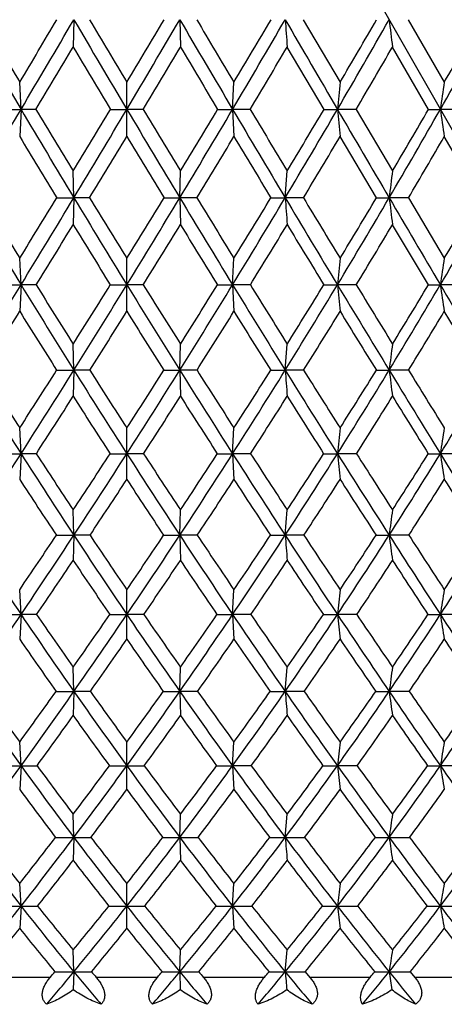
# Model space of a CAD drawing. Units: inches. Extents: x 0 to 11, y 0 to 8.5.
# Drawn here: x 2.6 to 2.8, y 5.8 to 6.2 of the extents above; entities that cross this region are included whole.
import ezdxf

# ---------------------------------------------------------------- set-up
doc = ezdxf.new("R2010")
doc.units = ezdxf.units.IN
doc.header["$LTSCALE"] = 0.605
doc.header["$MEASUREMENT"] = 0
doc.layers.get('0').update_dxf_attribs({"linetype": 'CONTINUOUS'})

msp = doc.modelspace()

# ---------------------------------------------------------------- linework, layer by layer
at = {"color": 7, "linetype": 'Continuous'}
for p, q in [((2.34728, 7.0178), (3.04447, 5.79495)), ((2.66998, 6.2156), (2.6697, 6.2039)), ((2.71521, 6.2156), (2.71549, 6.2039)), ((2.76796, 6.21561), (2.78367, 6.1889)), ((2.8128, 6.21561), (2.82818, 6.1889)), ((2.77681, 6.17729), (2.76108, 6.2039)), ((2.82147, 6.17729), (2.80605, 6.2039)), ((2.64742, 6.17728), (2.64685, 6.1889)), ((2.6926, 6.16569), (2.6926, 6.1889)), ((2.73777, 6.17728), (2.73834, 6.1889)), ((2.6399, 6.17729), (2.64742, 6.17728)), ((2.64742, 6.17728), (2.64685, 6.16569)), ((2.6538, 6.17729), (2.64742, 6.17728)), ((2.68561, 6.17729), (2.6926, 6.17728)), ((2.69958, 6.17729), (2.6926, 6.17728)), ((2.73139, 6.17729), (2.73777, 6.17728)), ((2.74529, 6.17729), (2.73777, 6.17728)), ((2.73777, 6.17728), (2.73834, 6.16569)), ((2.77681, 6.17729), (2.78254, 6.17728)), ((2.79052, 6.17729), (2.78254, 6.17728)), ((2.79052, 6.17729), (2.80605, 6.15099)), ((2.82147, 6.17729), (2.82649, 6.17728)), ((2.83486, 6.17729), (2.82649, 6.17728)), ((2.79923, 6.1395), (2.78367, 6.16569)), ((2.84335, 6.1395), (2.82818, 6.16569)), ((2.66998, 6.13949), (2.6697, 6.15099)), ((2.71521, 6.13949), (2.71549, 6.15099)), ((2.76023, 6.13949), (2.76108, 6.15099)), ((2.6627, 6.1395), (2.66998, 6.13949)), ((2.66998, 6.13949), (2.6697, 6.12803)), ((2.6767, 6.1395), (2.66998, 6.13949)), ((2.70849, 6.1395), (2.71521, 6.13949)), ((2.7225, 6.1395), (2.71521, 6.13949)), ((2.71521, 6.13949), (2.71549, 6.12803)), ((2.75414, 6.1395), (2.76023, 6.13949)), ((2.76802, 6.1395), (2.76023, 6.13949)), ((2.79923, 6.1395), (2.80464, 6.13949)), ((2.81286, 6.1395), (2.80464, 6.13949)), ((2.81286, 6.1395), (2.82818, 6.11367)), ((2.8214, 6.10233), (2.80605, 6.12803)), ((2.64742, 6.10232), (2.64685, 6.11367)), ((2.6926, 6.09101), (2.6926, 6.11367)), ((2.73777, 6.10232), (2.73834, 6.11367)), ((2.63984, 6.10233), (2.64742, 6.10232)), ((2.64742, 6.10232), (2.64685, 6.09101)), ((2.65387, 6.10233), (2.64742, 6.10232)), ((2.68555, 6.10233), (2.6926, 6.10232)), ((2.69964, 6.10233), (2.6926, 6.10232)), ((2.73132, 6.10233), (2.73777, 6.10232)), ((2.74535, 6.10233), (2.73777, 6.10232)), ((2.73777, 6.10232), (2.73834, 6.09101)), ((2.77674, 6.10233), (2.78254, 6.10232)), ((2.79058, 6.10233), (2.78254, 6.10232)), ((2.8214, 6.10233), (2.82649, 6.10232)), ((2.83493, 6.10233), (2.82649, 6.10232)), ((2.84328, 6.06586), (2.82818, 6.09101)), ((2.66998, 6.06585), (2.6697, 6.07704)), ((2.71521, 6.06585), (2.71549, 6.07704)), ((2.76023, 6.06585), (2.76108, 6.07704)), ((2.66262, 6.06586), (2.66998, 6.06585)), ((2.66998, 6.06585), (2.6697, 6.05471)), ((2.67678, 6.06586), (2.66998, 6.06585)), ((2.70841, 6.06586), (2.71521, 6.06585)), ((2.72257, 6.06586), (2.71521, 6.06585)), ((2.71521, 6.06585), (2.71549, 6.05471)), ((2.75406, 6.06586), (2.76023, 6.06585)), ((2.76809, 6.06586), (2.76023, 6.06585)), ((2.79916, 6.06586), (2.80464, 6.06585)), ((2.81293, 6.06586), (2.80464, 6.06585)), ((2.64742, 6.03017), (2.64685, 6.04117)), ((2.6926, 6.0192), (2.6926, 6.04117)), ((2.73777, 6.03017), (2.73834, 6.04117)), ((2.63975, 6.03017), (2.64742, 6.03017)), ((2.64742, 6.03017), (2.64685, 6.0192)), ((2.65396, 6.03017), (2.64742, 6.03017)), ((2.68546, 6.03017), (2.6926, 6.03017)), ((2.69973, 6.03017), (2.6926, 6.03017)), ((2.73123, 6.03017), (2.73777, 6.03017)), ((2.74544, 6.03017), (2.73777, 6.03017)), ((2.73777, 6.03017), (2.73834, 6.0192)), ((2.77666, 6.03017), (2.78254, 6.03017)), ((2.79067, 6.03017), (2.78254, 6.03017)), ((2.82132, 6.03017), (2.82649, 6.03017)), ((2.83501, 6.03017), (2.82649, 6.03017)), ((2.66998, 5.99535), (2.6697, 6.00616)), ((2.71521, 5.99535), (2.71549, 6.00616)), ((2.76023, 5.99535), (2.76108, 6.00616)), ((2.66251, 5.99535), (2.66998, 5.99535)), ((2.66998, 5.99535), (2.6697, 5.98458)), ((2.67688, 5.99535), (2.66998, 5.99535)), ((2.70831, 5.99535), (2.71521, 5.99535)), ((2.71521, 5.99535), (2.71549, 5.98458)), ((2.72268, 5.99535), (2.71521, 5.99535)), ((2.75396, 5.99535), (2.76023, 5.99535)), ((2.7682, 5.99535), (2.76023, 5.99535)), ((2.79905, 5.99535), (2.80464, 5.99535)), ((2.81303, 5.99535), (2.80464, 5.99535)), ((2.64742, 5.96147), (2.64685, 5.97207)), ((2.6926, 5.95092), (2.6926, 5.97207)), ((2.73777, 5.96147), (2.73834, 5.97207)), ((2.63963, 5.96148), (2.64742, 5.96147)), ((2.64742, 5.96147), (2.64685, 5.95092)), ((2.65408, 5.96148), (2.64742, 5.96147)), ((2.68534, 5.96148), (2.6926, 5.96147)), ((2.69985, 5.96148), (2.6926, 5.96147)), ((2.73111, 5.96148), (2.73777, 5.96147)), ((2.74556, 5.96148), (2.73777, 5.96147)), ((2.73777, 5.96147), (2.73834, 5.95092)), ((2.77654, 5.96148), (2.78254, 5.96147)), ((2.79079, 5.96148), (2.78254, 5.96147)), ((2.83513, 5.96148), (2.82649, 5.96147)), ((2.66998, 5.92862), (2.6697, 5.93899)), ((2.71521, 5.92862), (2.71549, 5.93899)), ((2.76023, 5.92862), (2.76108, 5.93899)), ((2.66237, 5.92862), (2.66998, 5.92862)), ((2.66998, 5.92862), (2.6697, 5.91829)), ((2.67703, 5.92862), (2.66998, 5.92862)), ((2.70816, 5.92862), (2.71521, 5.92862)), ((2.71521, 5.92862), (2.71549, 5.91829)), ((2.72282, 5.92862), (2.71521, 5.92862)), ((2.76834, 5.92862), (2.76023, 5.92862)), ((2.81317, 5.92862), (2.80464, 5.92862)), ((2.64742, 5.89686), (2.64685, 5.90699)), ((2.6926, 5.88677), (2.6926, 5.90699)), ((2.73777, 5.89686), (2.73834, 5.90699)), ((2.63946, 5.89686), (2.64742, 5.89686)), ((2.64742, 5.89686), (2.64685, 5.88677)), ((2.73777, 5.89686), (2.73834, 5.88677)), ((2.74573, 5.89686), (2.73777, 5.89686)), ((2.79095, 5.89686), (2.78254, 5.89686)), ((2.83529, 5.89686), (2.82649, 5.89686)), ((2.66998, 5.86626), (2.6697, 5.87615)), ((2.71521, 5.86626), (2.71549, 5.87615)), ((2.76023, 5.86626), (2.76108, 5.87615)), ((2.66998, 5.86626), (2.6697, 5.85643)), ((2.71521, 5.86626), (2.71549, 5.85643)), ((2.64742, 5.83691), (2.64685, 5.84654)), ((2.6926, 5.82733), (2.6926, 5.84654)), ((2.73777, 5.83691), (2.73834, 5.84654)), ((2.64742, 5.83691), (2.64685, 5.82733)), ((2.73777, 5.83691), (2.73834, 5.82733)), ((2.66998, 5.80885), (2.6697, 5.81821)), ((2.71521, 5.80885), (2.71549, 5.81821)), ((2.76023, 5.80885), (2.76108, 5.81821)), ((2.65986, 5.80645), (2.63387, 5.80645)), ((2.66998, 5.80885), (2.66975, 5.80115)), ((2.70565, 5.80645), (2.67954, 5.80645)), ((2.71521, 5.80885), (2.71544, 5.80115)), ((2.75132, 5.80645), (2.72533, 5.80645)), ((2.7688, 5.80887), (2.77082, 5.80645)), ((2.79646, 5.80645), (2.77082, 5.80645)), ((2.81363, 5.80887), (2.8156, 5.80645)), ((2.84065, 5.80645), (2.8156, 5.80645))]:
    msp.add_line(p, q, dxfattribs=at)
for centre, radius, start, end in [((7.39824, 8.9874), 5.51969, 210.14332, 210.60439), ((7.47884, 9.07456), 5.62807, 210.52944, 210.84559), ((-7.05815, 11.98479), 11.30395, 329.154069, 329.311607), ((-6.72052, 11.71847), 10.88407, 329.395431, 329.629526), ((8.98721, 9.9175), 7.32198, 210.370315, 210.7185), ((9.13614, 10.05449), 7.51412, 210.723099, 210.960277), ((-3.74044, 10.04822), 7.50189, 329.039529, 329.277094), ((-3.60202, 9.9175), 7.32198, 329.2815, 329.629685), ((12.10571, 11.71847), 10.88407, 210.370474, 210.604569), ((12.45555, 11.99206), 11.31817, 210.688491, 210.845832), ((-2.01305, 8.9874), 5.51969, 329.39561, 329.85668), ((-2.08581, 9.0699), 5.61895, 329.15415, 329.47082), ((8.21424, 6.60837), 5.46814, 184.11903, 184.24195), ((21.34216, 17.00616), 21.48777, 210.143803, 210.262033), ((-1.03671, 8.40564), 4.42179, 329.73835, 330.31157), ((-1.0802, 8.46503), 4.48445, 329.49854, 329.89376), ((6.12767, 6.61204), 3.3466, 186.80322, 187.005), ((-0.36805, 7.99857), 3.67725, 330.3114, 330.99639), ((-0.39583, 8.0447), 3.71998, 330.07443, 330.54793), ((-6.24114, 11.50578), 10.36884, 329.076367, 329.247675), ((8.72879, 9.80894), 7.05046, 210.751729, 211.00377), ((-3.37026, 9.82488), 7.08151, 328.996783, 329.247718), ((11.5785, 11.47723), 10.31314, 210.751862, 210.924095), ((-1.87184, 8.93549), 5.37824, 329.14654, 329.4763), ((-0.93862, 8.3716), 4.32684, 329.52643, 329.93456), ((7.53589, 5.71773), 4.77552, 174.33784, 174.47787), ((6.05661, 5.71239), 3.26341, 171.60396, 171.81006), ((-6.431, 11.54733), 10.54775, 329.15615, 329.394938), ((7.28398, 8.9199), 5.38699, 210.6051, 211.07321), ((7.39883, 9.02665), 5.53481, 210.98466, 211.30275), ((-3.62507, 9.97875), 7.36722, 328.696762, 328.935834), ((-3.42947, 9.81507), 7.12132, 328.926553, 329.280868), ((8.81467, 9.81507), 7.12132, 210.719132, 211.073447), ((9.0288, 9.98997), 7.38889, 211.064516, 211.302888), ((-1.89879, 8.9199), 5.38699, 328.92679, 329.3949), ((-2.00051, 9.01872), 5.51948, 328.69681, 329.01578), ((11.81619, 11.54733), 10.54775, 210.605062, 210.84385), ((12.32472, 11.91381), 11.16572, 210.91474, 211.072166), ((-0.9569, 8.35914), 4.32942, 329.15689, 329.73762), ((-1.01696, 8.42755), 4.41094, 328.92775, 329.32576), ((6.79556, 6.56523), 4.03174, 185.5217, 185.6872), ((20.70277, 16.63322), 20.74757, 210.262317, 210.383213), ((-0.31045, 7.96579), 3.61097, 329.61807, 330.31068), ((-0.34837, 8.01718), 3.66511, 329.39086, 329.86738), ((5.5537, 6.56976), 2.75531, 188.18931, 188.43288), ((7.09369, 8.83762), 5.18783, 210.99999, 211.33811), ((-3.14731, 9.69072), 6.82131, 328.627048, 328.88441), ((8.50754, 9.67557), 6.79211, 211.115037, 211.373505), ((-1.7254, 8.84785), 5.20759, 328.66253, 328.99937), ((11.19959, 11.24978), 9.87121, 211.000298, 211.177852), ((-0.83599, 8.31107), 4.20768, 328.92922, 329.34478), ((-0.21894, 7.93046), 3.52127, 329.4286, 329.92242), ((6.64632, 5.67162), 3.87007, 172.88476, 173.05619), ((6.23279, 8.29397), 4.20216, 210.84423, 211.43639), ((6.30753, 8.37031), 4.30035, 211.24851, 211.65186), ((-3.40358, 9.84361), 7.10775, 328.34719, 328.59144), ((-3.20884, 9.68223), 6.86378, 328.562698, 328.925675), ((7.13315, 8.82911), 5.21094, 211.07423, 211.55263), ((7.2552, 8.93911), 5.3666, 211.44452, 211.76827), ((-1.84899, 8.92617), 5.34192, 328.23098, 328.55623), ((-1.74795, 8.82911), 5.21094, 328.44737, 328.92577), ((8.59403, 9.68223), 6.86378, 211.074325, 211.437302), ((8.81999, 9.86277), 7.14438, 211.409186, 211.652184), ((-0.8476, 8.29397), 4.20216, 328.56361, 329.15577), ((-0.90719, 8.36104), 4.28259, 328.3473, 328.75233), ((7.92998, 6.51956), 5.1837, 184.20463, 184.33167), ((11.45601, 11.33238), 10.12831, 210.844513, 211.089749), ((11.99002, 11.71186), 10.77481, 211.142316, 211.302912), ((-0.22823, 7.91767), 3.51571, 328.91211, 329.61691), ((-0.26589, 7.96807), 3.56912, 328.69685, 329.18085), ((5.95571, 6.52326), 3.17435, 186.94374, 187.15219), ((19.92581, 16.17783), 19.84698, 210.383585, 210.50806), ((0.22937, 7.63246), 3.01436, 329.49483, 330.31149), ((0.2049, 7.6724), 3.05143, 329.28163, 329.84408), ((-2.93364, 9.56024), 6.57096, 328.248047, 328.511288), ((6.94563, 8.74709), 5.01429, 211.48796, 211.83307), ((-1.57783, 8.75782), 5.03472, 328.16763, 328.51134), ((8.2942, 9.54508), 6.54204, 211.48813, 211.752535), ((-0.72837, 8.24606), 4.08195, 328.32001, 328.74307), ((10.86079, 11.04435), 9.47499, 211.256673, 211.438701), ((-0.13762, 7.88227), 3.42674, 328.70609, 329.20779), ((7.54849, 5.63034), 4.78927, 174.20783, 174.34427), ((6.06693, 5.62459), 3.27547, 171.41274, 171.61344), ((-2.94337, 9.52011), 6.55273, 328.187011, 328.56152), ((6.09562, 8.21025), 4.04147, 211.43797, 212.04595), ((6.15538, 8.27625), 4.12148, 211.83421, 212.24896), ((-1.62994, 8.78993), 5.08396, 327.74975, 328.08613), ((-1.56278, 8.71554), 4.99371, 327.9536, 328.44596), ((6.94797, 8.71554), 4.99371, 211.55404, 212.0464), ((7.04368, 8.80783), 5.11765, 211.91498, 212.24914), ((-0.71043, 8.21025), 4.04147, 327.95405, 328.56203), ((-0.74968, 8.26341), 4.09727, 327.74981, 328.16701), ((8.32856, 9.52011), 6.55273, 211.43848, 211.812989), ((8.50283, 9.66691), 6.77162, 211.762589, 212.014602), ((-0.12262, 7.85411), 3.39245, 328.18838, 328.91042), ((-0.14725, 7.89545), 3.43001, 327.98463, 328.48151), ((6.57559, 6.47799), 3.81161, 185.65619, 185.82709), ((11.03046, 11.07595), 9.63147, 211.090621, 211.34431), ((11.43629, 11.37474), 10.12653, 211.376137, 211.543882), ((0.31309, 7.58323), 2.91723, 328.65805, 329.49306), ((0.29725, 7.6171), 2.94379, 328.45569, 329.03148), ((5.40568, 6.4826), 2.60708, 188.38724, 188.63862), ((19.02262, 15.64583), 18.79876, 210.508541, 210.637646), ((-2.71715, 9.42606), 6.31625, 327.859758, 328.128846), ((5.98359, 8.16553), 3.92905, 211.87012, 212.30308), ((-1.42309, 8.66156), 4.85248, 327.66134, 328.0122), ((6.78972, 8.64989), 4.83056, 211.987, 212.33946), ((-0.61244, 8.17434), 3.94563, 327.69783, 328.12897), ((8.07669, 9.41003), 6.28601, 211.870507, 212.140889), ((-0.04792, 7.82758), 3.32169, 327.96948, 328.47987), ((10.53262, 10.84328), 9.09012, 211.519929, 211.706111), ((0.37351, 7.56202), 2.86169, 328.47801, 329.06699), ((6.65686, 5.58354), 3.8823, 172.69707, 172.86344), ((5.38921, 7.7807), 3.25297, 211.81414, 212.5568), ((5.41869, 7.82406), 3.29572, 212.24101, 212.74978), ((-1.40936, 8.65031), 4.82291, 327.24906, 327.59704), ((-1.35891, 8.58812), 4.75329, 327.44269, 327.9516), ((5.94309, 8.11495), 3.86161, 212.04824, 212.67506), ((5.98639, 8.16945), 3.92156, 212.44004, 212.86837), ((-0.58712, 8.16042), 3.90484, 327.13071, 327.56088), ((-0.5579, 8.11495), 3.86161, 327.32494, 327.95176), ((6.7441, 8.58812), 4.75329, 212.0484, 212.55731), ((6.81261, 8.66184), 4.84433, 212.40373, 212.75018), ((-0.00402, 7.7807), 3.25297, 327.4432, 328.18586), ((-0.02227, 7.81691), 3.28241, 327.24919, 327.76002), ((7.63038, 6.43394), 4.88404, 184.32224, 184.45337), ((8.03914, 9.34078), 6.21225, 211.81463, 212.202763), ((8.16279, 9.45413), 6.37049, 212.131852, 212.394383), ((0.408, 7.52559), 2.80619, 327.7983, 328.65534), ((0.3963, 7.55593), 2.82738, 327.60531, 328.19578), ((5.77472, 6.43773), 2.99327, 187.13671, 187.35177), ((10.57077, 10.79619), 9.09334, 211.345504, 211.609145), ((10.85726, 11.01915), 9.44704, 211.622659, 211.798631), ((0.7303, 7.32013), 2.4613, 328.39257, 329.36295), ((-1.23476, 8.54201), 4.62941, 327.14039, 327.50116), ((5.83742, 8.07257), 3.75583, 212.49745, 212.94234), ((-0.47111, 8.0847), 3.77827, 327.05898, 327.50123), ((6.59463, 8.52577), 4.59933, 212.49766, 212.86079), ((0.06201, 7.75855), 3.19188, 327.21467, 327.73702), ((7.80092, 9.23611), 5.95997, 212.26219, 212.541555), ((0.46138, 7.50789), 2.75849, 327.60855, 328.21009), ((10.09946, 10.57496), 8.58058, 211.789512, 211.98246), ((7.54389, 5.54363), 4.78615, 174.0331, 174.16554), ((6.06622, 5.53734), 3.27701, 171.1559, 171.35058), ((-1.15133, 8.45577), 4.50711, 326.91403, 327.44076), ((5.26765, 7.70325), 3.10883, 212.55917, 213.32384), ((5.30815, 7.75272), 3.16417, 212.98322, 213.5031), ((-0.44325, 8.06693), 3.73326, 326.49539, 326.93623), ((-0.40204, 8.01515), 3.67654, 326.67572, 327.32275), ((5.78723, 8.01515), 3.67654, 212.67725, 213.32428), ((5.84687, 8.07904), 3.75531, 213.06506, 213.50331), ((0.11754, 7.70325), 3.10883, 326.67616, 327.44083), ((0.09155, 7.74321), 3.14682, 326.49546, 327.01821), ((6.53652, 8.45577), 4.50711, 212.55924, 213.08597), ((6.63127, 8.54492), 4.62857, 212.90932, 213.26409), ((0.50547, 7.46435), 2.69108, 326.91536, 327.79579), ((0.48851, 7.49697), 2.71792, 326.73501, 327.33833), ((6.34124, 6.39379), 3.57724, 185.83409, 186.01064), ((7.74561, 9.15611), 5.86546, 212.204369, 212.607237), ((7.91725, 9.29804), 6.07953, 212.514909, 212.783676), ((0.81031, 7.27101), 2.36742, 327.39508, 328.38996), ((0.79934, 7.29861), 2.38691, 327.21581, 327.8988), ((5.2482, 6.39853), 2.44957, 188.64888, 188.90838), ((10.10649, 10.51066), 8.54829, 211.610326, 211.884773), ((5.17956, 7.6656), 3.0208, 213.02604, 213.56727), ((-0.30645, 7.97774), 3.58192, 326.39652, 326.85337), ((5.6727, 7.96526), 3.55924, 213.14518, 213.60494), ((0.19072, 7.6754), 3.03865, 326.43432, 326.97237), ((6.37613, 8.384), 4.33887, 213.0265, 213.40295), ((0.56483, 7.44203), 2.63585, 326.71204, 327.33007), ((7.49322, 9.0391), 5.5946, 212.66917, 212.95981), ((0.86059, 7.25209), 2.32194, 327.23176, 327.92895), ((9.61524, 10.27189), 8.00933, 212.070734, 212.272301), ((6.64219, 5.49786), 3.86967, 172.45218, 172.61363), ((4.76767, 7.39151), 2.55743, 213.08785, 213.99847), ((-0.26209, 7.94632), 3.51562, 325.83588, 326.2932), ((-0.2267, 7.90007), 3.4668, 326.00029, 326.67297), ((5.12939, 7.61253), 2.94346, 213.32685, 214.11969), ((5.16916, 7.6604), 2.9973, 213.74615, 214.28305), ((0.23361, 7.64853), 2.9761, 325.71504, 326.25576), ((0.2558, 7.61253), 2.94346, 325.88031, 326.67315), ((5.61189, 7.90007), 3.4668, 213.32703, 213.99971), ((5.66974, 7.96143), 3.54269, 213.70855, 214.16237), ((0.61752, 7.39151), 2.55743, 326.00153, 326.91215), ((0.60309, 7.42122), 2.58057, 325.83603, 326.45845), ((7.31237, 6.35158), 4.56605, 184.47461, 184.61014), ((6.30553, 8.30548), 4.23154, 213.08839, 213.63759), ((6.39651, 8.39056), 4.3476, 213.43051, 213.79893), ((0.90319, 7.21177), 2.25725, 326.36497, 327.3917), ((0.89388, 7.23719), 2.27417, 326.19985, 326.90282), ((5.5828, 6.35551), 2.80141, 187.38656, 187.60867), ((7.42238, 8.94956), 5.48187, 212.60923, 213.03056), ((7.58586, 9.08421), 5.68515, 212.90994, 213.18986), ((1.1372, 7.05962), 2.01485, 326.97347, 328.11515), ((1.13164, 7.08186), 2.02729, 326.80937, 327.59214), ((-0.13953, 7.86652), 3.38133, 325.70881, 326.18135), ((5.04703, 7.57707), 2.86142, 213.81677, 214.37544), ((0.32282, 7.58746), 2.87995, 325.62635, 326.18143), ((5.50543, 7.85348), 3.35806, 213.81701, 214.29282), ((0.67213, 7.37132), 2.50735, 325.78603, 326.4221), ((6.15742, 8.23911), 4.07652, 213.57671, 213.96736), ((0.94965, 7.19452), 2.2159, 326.18917, 326.9052), ((7.19115, 8.84254), 5.23421, 213.09404, 213.39644), ((7.53067, 5.45738), 4.77482, 173.81189, 173.93983), ((6.06038, 5.45037), 3.27403, 170.83103, 171.01889), ((-0.03558, 7.77139), 3.2364, 325.29231, 325.9969), ((4.64351, 7.30798), 2.40779, 214.00247, 214.9509), ((4.6635, 7.34026), 2.43697, 214.45643, 215.10011), ((0.40084, 7.53373), 2.77325, 324.89718, 325.46309), ((0.40778, 7.50977), 2.76, 325.04857, 325.87658), ((4.97741, 7.50977), 2.76, 214.12342, 214.95143), ((5.00448, 7.54773), 2.79777, 214.53938, 215.10034), ((0.74168, 7.30798), 2.40779, 325.0491, 325.99753), ((0.73793, 7.32898), 2.41719, 324.89726, 325.54621), ((5.42077, 7.77139), 3.2364, 214.0031, 214.70769), ((5.45919, 7.81812), 3.288, 214.37964, 214.85579), ((1.00683, 7.143), 2.13287, 325.29392, 326.36074), ((1.00515, 7.16202), 2.13988, 325.14217, 325.8727), ((6.10443, 6.31418), 3.34056, 186.06074, 186.24278), ((6.05589, 8.13963), 3.93182, 213.64056, 214.2176), ((6.11511, 8.20172), 4.00871, 213.97586, 214.36432), ((1.22542, 7.00245), 1.90972, 325.78521, 326.96903), ((1.22533, 7.01995), 1.91498, 325.63407, 326.44525), ((2.82639, 8.53952), 2.57805, 269.88454, 270.00203), ((5.08933, 6.31914), 2.29093, 188.98195, 189.24925), ((7.07595, 8.72459), 5.0688, 213.03299, 213.47711), ((4.58816, 7.28589), 2.35602, 214.51483, 215.17553), ((0.45966, 7.49354), 2.71398, 324.78727, 325.36139), ((4.90966, 7.48246), 2.69462, 214.63655, 215.2148), ((0.78402, 7.29494), 2.37187, 324.82668, 325.48296), ((5.33333, 7.73542), 3.14935, 214.51532, 215.00909), ((1.04302, 7.13171), 2.10336, 325.1114, 325.84857), ((5.93432, 8.08809), 3.80711, 214.15012, 214.55658), ((1.25751, 6.99205), 1.8844, 325.64396, 326.46121), ((6.88622, 8.64075), 4.86856, 213.53798, 213.85336), ((6.64329, 5.40967), 3.87357, 172.14602, 172.30089), ((4.27364, 7.07071), 2.00562, 214.71165, 215.82289), ((4.2864, 7.09644), 2.02556, 215.20737, 215.95963), ((0.55399, 7.42544), 2.58568, 324.03771, 324.62763), ((0.56075, 7.40312), 2.57353, 324.17639, 325.04372), ((4.51825, 7.22068), 2.2551, 214.95614, 215.9467), ((4.53496, 7.24966), 2.27971, 215.41375, 216.08353), ((0.86695, 7.22068), 2.2551, 324.0533, 325.04386), ((0.86315, 7.24036), 2.26379, 323.91411, 324.5886), ((4.82444, 7.40312), 2.57353, 214.95628, 215.82361), ((4.84685, 7.43667), 2.60494, 215.37455, 215.96011), ((1.11155, 7.07071), 2.00562, 324.17711, 325.28835), ((1.10965, 7.08867), 2.01221, 324.03787, 324.79512), ((2.76023, 9.09206), 3.16345, 269.88382, 269.99997), ((5.22898, 7.63883), 3.00326, 214.71208, 215.45249), ((6.99922, 6.27454), 4.25308, 184.66533, 184.8049), ((5.26053, 7.67948), 3.04574, 215.08941, 215.58818), ((1.3146, 6.94203), 1.80201, 324.54905, 325.77934), ((1.31413, 6.95869), 1.80711, 324.4102, 325.24909), ((2.80464, 8.45337), 2.52476, 269.86995, 269.99987), ((5.39412, 6.27868), 2.61304, 187.69905, 187.92756), ((5.80623, 7.97013), 3.63006, 214.22142, 214.82986), ((5.85463, 8.02332), 3.69299, 214.55577, 214.96421), ((1.48771, 6.82828), 1.63091, 325.17266, 326.52094), ((1.48851, 6.84383), 1.63474, 325.03464, 325.95453), ((0.60774, 7.38864), 2.53251, 323.91031, 324.50793), ((4.46575, 7.19889), 2.20584, 215.48931, 216.17578), ((0.90533, 7.20909), 2.22326, 323.82691, 324.50801), ((4.76024, 7.37623), 2.51129, 215.48955, 216.09221), ((1.14442, 7.06066), 1.97955, 323.99113, 324.75411), ((5.14624, 7.60357), 2.92047, 215.24383, 215.76018), ((1.3438, 6.93275), 1.77969, 324.40458, 325.24848), ((5.69142, 7.91993), 3.51168, 214.74991, 215.17648), ((7.52197, 5.37021), 4.76861, 173.53673, 173.6593), ((6.05853, 5.36221), 3.27596, 170.42736, 170.60712), ((0.71311, 7.29339), 2.38576, 323.26008, 324.17151), ((4.16893, 6.99535), 1.87661, 215.82835, 216.98893), ((2.64731, 8.89731), 3.00045, 270.00208, 270.13246), ((4.18508, 7.02257), 1.90017, 216.32902, 217.10811), ((0.98537, 7.15052), 2.1121, 322.88869, 323.58999), ((0.992, 7.13023), 2.10077, 323.01053, 324.0481), ((2.69271, 9.44288), 3.54602, 269.87816, 269.99816), ((4.39319, 7.13023), 2.10077, 215.9519, 216.98947), ((2.69248, 9.44288), 3.54602, 270.00184, 270.12184), ((4.41424, 7.16129), 2.13009, 216.41297, 217.10834), ((1.21626, 6.99535), 1.87661, 323.01107, 324.17165), ((1.2122, 7.01355), 1.88509, 322.88877, 323.67409), ((2.73788, 8.89731), 3.00045, 269.86754, 269.99792), ((4.67208, 7.29339), 2.38576, 215.82849, 216.73992), ((4.70026, 7.32991), 2.4236, 216.24862, 216.85814), ((1.4038, 6.87873), 1.69263, 323.26174, 324.54336), ((1.40161, 6.89542), 1.69914, 323.13933, 324.00731), ((2.78264, 8.34792), 2.45106, 269.85344, 269.99759), ((5.0385, 7.50346), 2.76958, 215.45694, 216.23772), ((5.87173, 6.24012), 3.10821, 186.34049, 186.52759), ((5.07821, 7.54857), 2.82129, 215.83434, 216.35487), ((1.56498, 6.77471), 1.53689, 323.76522, 325.16674), ((1.56436, 6.79017), 1.54183, 323.64304, 324.59296), ((2.82658, 7.81457), 1.91772, 269.83431, 269.99711), ((4.93355, 6.2454), 2.13569, 189.39257, 189.66695), ((5.55909, 7.79845), 3.32914, 214.83378, 215.47775), ((4.13613, 6.98425), 1.84998, 216.38733, 217.17994), ((1.03008, 7.11749), 2.06848, 322.77868, 323.48834), ((4.34117, 7.10704), 2.05106, 216.50865, 217.22433), ((1.24906, 6.98425), 1.84998, 322.82006, 323.61267), ((4.6089, 7.26509), 2.32352, 216.38465, 217.01504), ((1.43307, 6.86852), 1.66972, 323.1124, 323.9868), ((4.95776, 7.46697), 2.68769, 216.01094, 216.55298), ((1.59184, 6.76492), 1.51647, 323.65885, 324.61442), ((6.64198, 5.32144), 3.87583, 171.77152, 171.91921), ((3.88747, 6.80886), 1.57557, 216.74511, 218.0893), ((3.88749, 6.82258), 1.57856, 217.28723, 218.19319), ((1.12003, 7.04773), 1.94269, 321.80666, 322.54365), ((1.12249, 7.0322), 1.93756, 321.90938, 323.00427), ((2.66997, 9.12323), 3.25696, 269.86282, 270.00019), ((2.66999, 8.67122), 2.80496, 269.99989, 270.14782), ((4.05912, 6.91288), 1.73929, 216.99551, 218.21625), ((4.07319, 6.93748), 1.7596, 217.50123, 218.31584), ((1.32502, 6.92734), 1.7431, 321.68031, 322.50262), ((1.32607, 6.91288), 1.73929, 321.78375, 323.00449), ((2.7152, 8.67122), 2.80496, 269.85218, 270.00011), ((2.71522, 9.12323), 3.25696, 269.99981, 270.13718), ((4.2627, 7.0322), 1.93756, 216.99573, 218.09062), ((4.28069, 7.05979), 1.96236, 217.46004, 218.18965), ((1.49772, 6.80886), 1.57557, 321.9107, 323.25489), ((1.4977, 6.82258), 1.57856, 321.80681, 322.71277), ((2.76023, 8.20634), 2.34007, 269.83816, 270.00001), ((2.76024, 9.54602), 3.67975, 269.99976, 270.12906), ((4.51398, 7.17565), 2.18864, 216.74579, 217.71101), ((6.70051, 6.20399), 3.95472, 184.89887, 185.0419), ((4.53768, 7.20754), 2.22011, 217.1672, 217.80918), ((1.64657, 6.71514), 1.43587, 322.29175, 323.75811), ((1.64747, 6.72826), 1.4382, 322.18765, 323.17642), ((2.80464, 7.74537), 1.87911, 269.8194, 269.99986), ((2.80466, 9.92431), 4.05805, 269.99971, 270.1229), ((5.21454, 6.20844), 2.43407, 188.08129, 188.31521), ((4.84204, 7.35977), 2.52618, 216.24308, 217.07309), ((4.87497, 7.39845), 2.56862, 216.61952, 217.17005), ((1.7781, 6.62889), 1.31391, 322.93135, 324.51933), ((1.77993, 6.64142), 1.31555, 322.82726, 323.89858), ((1.15415, 7.02282), 1.91242, 321.67616, 322.41747), ((4.03169, 6.90464), 1.71865, 217.58246, 218.40782), ((1.3535, 6.90464), 1.71865, 321.59218, 322.41754), ((4.21728, 7.01209), 1.89497, 217.57912, 218.32725), ((1.52239, 6.80111), 1.55782, 321.76127, 322.66925), ((4.45906, 7.15124), 2.13533, 217.32777, 217.98904), ((1.6694, 6.70752), 1.41998, 322.18545, 323.17537), ((4.77214, 7.32843), 2.45607, 216.82209, 217.39279), ((7.55425, 5.27812), 4.80432, 173.20522, 173.32084), ((6.08572, 5.26873), 3.30839, 169.94173, 170.11103), ((1.25566, 6.92811), 1.76853, 320.7376, 321.90187), ((2.64729, 8.78718), 2.95027, 269.84352, 270.00256), ((2.64753, 8.03396), 2.19705, 269.99726, 270.18132), ((3.79089, 6.73342), 1.45301, 218.0975, 219.51712), ((3.78511, 6.74111), 1.44772, 218.65039, 219.60477), ((1.44512, 6.83144), 1.58941, 320.39516, 321.26499), ((1.43861, 6.82455), 1.59622, 320.48247, 321.77587), ((2.69248, 8.42006), 2.58315, 269.83277, 270.00264), ((2.69271, 8.42006), 2.58315, 269.99736, 270.16723), ((3.94658, 6.82455), 1.59622, 218.22413, 219.51753), ((3.95358, 6.84245), 1.60683, 218.73973, 219.60012), ((1.5943, 6.73342), 1.45301, 320.48288, 321.9025), ((1.60009, 6.74111), 1.44772, 320.39523, 321.34961), ((2.73766, 8.03396), 2.19705, 269.81868, 270.00274), ((2.7379, 8.78718), 2.95027, 269.99744, 270.15648), ((4.12953, 6.92811), 1.76853, 218.09813, 219.2624), ((4.13807, 6.94705), 1.78055, 218.57046, 219.34458), ((1.73065, 6.65039), 1.32975, 320.73891, 322.28326), ((1.736, 6.6587), 1.3256, 320.65108, 321.68902), ((2.78244, 7.64285), 1.80594, 269.80001, 270.00287), ((2.78268, 9.12206), 3.28515, 269.9975, 270.14829), ((4.35343, 7.05182), 1.98588, 217.71806, 218.74849), ((5.66038, 6.17395), 2.89751, 186.67979, 186.87043), ((4.36417, 7.07231), 2.00012, 218.14539, 218.83001), ((1.85235, 6.57303), 1.22099, 321.25392, 322.92255), ((1.85756, 6.58174), 1.21763, 321.16605, 322.28731), ((2.82641, 7.26085), 1.42394, 269.77478, 270.00301), ((2.82664, 9.41259), 3.57569, 269.99754, 270.14214), ((4.7926, 6.17969), 1.99577, 189.88991, 190.16901), ((4.64357, 7.21013), 2.27761, 217.07954, 217.96938), ((1.27749, 6.92486), 1.75491, 320.51138, 321.28827), ((3.77364, 6.73044), 1.44404, 218.71159, 219.65687), ((1.45759, 6.82167), 1.58554, 320.29943, 321.16139), ((3.9276, 6.82167), 1.58554, 218.83861, 219.70057), ((1.61155, 6.73044), 1.44404, 320.34313, 321.28841), ((4.09416, 6.91386), 1.73747, 218.70783, 219.49253), ((1.74686, 6.64702), 1.32169, 320.64309, 321.6709), ((4.31061, 7.03434), 1.94638, 218.3257, 219.02198), ((1.86798, 6.5691), 1.21335, 321.20322, 322.31348), ((4.58889, 7.18736), 2.22481, 217.68358, 218.28696), ((6.69744, 5.22428), 3.93645, 171.32213, 171.45989), ((1.52383, 6.75471), 1.48604, 319.77048, 320.46902), ((1.51477, 6.77361), 1.49888, 319.81504, 319.93607), ((2.66999, 8.1599), 2.35105, 269.803, 269.99993), ((2.66997, 7.84484), 2.03599, 270.00022, 270.2117), ((3.7178, 6.67356), 1.35855, 219.53103, 220.29548), ((3.7254, 6.69152), 1.3701, 220.10756, 220.24006), ((1.66739, 6.67356), 1.35855, 319.70452, 320.46897), ((1.65979, 6.69152), 1.3701, 319.75994, 319.89244), ((2.71522, 7.84484), 2.03599, 269.7883, 269.99978), ((2.71521, 8.1599), 2.35105, 270.00007, 270.197), ((3.86136, 6.75471), 1.48604, 219.53098, 220.22952), ((3.87042, 6.77361), 1.49888, 220.06393, 220.18496), ((1.79416, 6.59888), 1.24797, 319.89509, 320.72459), ((1.78786, 6.616), 1.25843, 319.96135, 320.10517), ((2.76024, 7.51849), 1.70963, 269.76898, 269.99958), ((2.76023, 8.45227), 2.64342, 269.99996, 270.18579), ((4.02869, 6.84616), 1.63859, 219.27529, 219.90613), ((6.43827, 6.14225), 3.69312, 185.17948, 185.29957), ((1.9083, 6.52852), 1.14949, 320.34482, 321.23917), ((1.9032, 6.54483), 1.15893, 320.422, 320.57711), ((2.80465, 7.19262), 1.38377, 269.74322, 269.9993), ((2.80464, 8.71139), 2.90253, 269.99987, 270.1773), ((5.05735, 6.14713), 2.27797, 188.53999, 188.73609), ((4.23193, 6.95481), 1.83041, 218.76065, 219.32097)]:
    msp.add_arc(centre, radius, start, end, dxfattribs=at)
for points, knots in [([(2.65837, 5.79495), (2.65819, 5.7951), (2.65787, 5.79542), (2.65743, 5.79596), (2.65707, 5.79655), (2.65678, 5.7972), (2.65658, 5.79791), (2.65648, 5.79866), (2.65647, 5.79944), (2.65657, 5.80024), (2.65675, 5.80106), (2.65711, 5.80215), (2.65775, 5.8035), (2.65872, 5.80502), (2.65947, 5.80598), (2.65986, 5.80645)], [0, 0, 0, 0, 0.05287, 0.105962, 0.159625, 0.214322, 0.27052, 0.328619, 0.388865, 0.451302, 0.515789, 0.582054, 0.718534, 0.858447, 1, 1, 1, 1]), ([(2.67954, 5.80645), (2.67994, 5.80598), (2.68069, 5.80502), (2.68169, 5.80349), (2.68236, 5.80215), (2.68276, 5.80106), (2.68305, 5.79999), (2.68318, 5.79893), (2.68311, 5.79791), (2.68296, 5.79721), (2.68274, 5.79656), (2.68243, 5.79596), (2.68205, 5.79542), (2.68176, 5.7951), (2.68161, 5.79495)], [0, 0, 0, 0, 0.142935, 0.284839, 0.423718, 0.49119, 0.556769, 0.680592, 0.738661, 0.794225, 0.847644, 0.899405, 0.950042, 1, 1, 1, 1]), ([(2.70358, 5.79495), (2.70343, 5.7951), (2.70314, 5.79542), (2.70276, 5.79596), (2.70246, 5.79656), (2.70223, 5.79721), (2.70208, 5.79791), (2.70201, 5.79893), (2.70214, 5.79999), (2.70243, 5.80106), (2.70283, 5.80215), (2.7035, 5.80349), (2.7045, 5.80502), (2.70525, 5.80598), (2.70565, 5.80645)], [0, 0, 0, 0, 0.049958, 0.100595, 0.152356, 0.205775, 0.261338, 0.319407, 0.44323, 0.50881, 0.576282, 0.715161, 0.857065, 1, 1, 1, 1]), ([(2.72533, 5.80645), (2.72572, 5.80598), (2.72647, 5.80502), (2.72744, 5.8035), (2.72808, 5.80215), (2.72844, 5.80106), (2.72862, 5.80024), (2.72872, 5.79944), (2.72871, 5.79866), (2.72861, 5.79791), (2.72841, 5.7972), (2.72813, 5.79655), (2.72776, 5.79596), (2.72732, 5.79542), (2.727, 5.7951), (2.72682, 5.79495)], [0, 0, 0, 0, 0.141553, 0.281466, 0.417946, 0.484211, 0.548698, 0.611134, 0.671381, 0.72948, 0.785677, 0.840375, 0.894038, 0.94713, 1, 1, 1, 1]), ([(2.74869, 5.79495), (2.74856, 5.7951), (2.74831, 5.79543), (2.748, 5.79596), (2.74776, 5.79656), (2.74759, 5.79721), (2.7475, 5.79792), (2.7475, 5.79866), (2.74759, 5.79944), (2.74777, 5.80025), (2.74802, 5.80106), (2.74846, 5.80215), (2.74916, 5.80349), (2.75017, 5.80501), (2.75093, 5.80598), (2.75132, 5.80645)], [0, 0, 0, 0, 0.047022, 0.095281, 0.145302, 0.197658, 0.252817, 0.311061, 0.372416, 0.436643, 0.503323, 0.571939, 0.712911, 0.856312, 1, 1, 1, 1]), ([(2.77082, 5.80645), (2.77121, 5.80598), (2.77194, 5.80502), (2.77288, 5.8035), (2.77348, 5.80215), (2.77379, 5.80106), (2.77394, 5.80024), (2.77399, 5.79944), (2.77394, 5.79865), (2.77379, 5.7979), (2.77354, 5.7972), (2.77319, 5.79655), (2.77277, 5.79596), (2.77228, 5.79542), (2.77192, 5.7951), (2.77173, 5.79495)], [0, 0, 0, 0, 0.139694, 0.277291, 0.411245, 0.476332, 0.53982, 0.601559, 0.661535, 0.719898, 0.776954, 0.833107, 0.88877, 0.944319, 1, 1, 1, 1]), ([(2.7933, 5.79495), (2.79319, 5.7951), (2.79298, 5.79543), (2.79274, 5.79597), (2.79256, 5.79657), (2.79241, 5.79746), (2.79244, 5.79844), (2.79261, 5.79944), (2.79282, 5.80025), (2.79311, 5.80106), (2.79358, 5.80215), (2.7943, 5.80349), (2.79532, 5.80501), (2.79607, 5.80598), (2.79646, 5.80645)], [0, 0, 0, 0, 0.044233, 0.09035, 0.138929, 0.190541, 0.304073, 0.366222, 0.431469, 0.499254, 0.568948, 0.711711, 0.85614, 1, 1, 1, 1]), ([(2.8156, 5.80645), (2.81598, 5.80598), (2.8167, 5.80503), (2.81745, 5.80374), (2.81793, 5.80268), (2.81821, 5.80187), (2.81841, 5.80106), (2.81852, 5.80024), (2.81853, 5.79943), (2.81843, 5.79865), (2.81823, 5.7979), (2.81793, 5.7972), (2.81753, 5.79655), (2.8169, 5.79575), (2.81632, 5.79525), (2.81591, 5.79495)], [0, 0, 0, 0, 0.137411, 0.272434, 0.33872, 0.403929, 0.467902, 0.530516, 0.591732, 0.651643, 0.710476, 0.768561, 0.826269, 0.88394, 1, 1, 1, 1]), ([(2.66975, 5.80115), (2.66884, 5.80047), (2.667, 5.79922), (2.66415, 5.79756), (2.66128, 5.79614), (2.65934, 5.79532), (2.65837, 5.79495)], [0, 0, 0, 0, 0.259938, 0.513378, 0.760135, 1, 1, 1, 1]), ([(2.68161, 5.79495), (2.68059, 5.79532), (2.67855, 5.79613), (2.67555, 5.79756), (2.67259, 5.79922), (2.67068, 5.80047), (2.66975, 5.80115)], [0, 0, 0, 0, 0.242424, 0.490111, 0.742749, 1, 1, 1, 1]), ([(2.71544, 5.80115), (2.71451, 5.80047), (2.7126, 5.79922), (2.70964, 5.79756), (2.70664, 5.79613), (2.7046, 5.79532), (2.70358, 5.79495)], [0, 0, 0, 0, 0.257251, 0.509889, 0.757576, 1, 1, 1, 1]), ([(2.72682, 5.79495), (2.72585, 5.79532), (2.72391, 5.79614), (2.72104, 5.79756), (2.71819, 5.79922), (2.71635, 5.80047), (2.71544, 5.80115)], [0, 0, 0, 0, 0.239865, 0.486622, 0.740062, 1, 1, 1, 1]), ([(2.76094, 5.80115), (2.75998, 5.80047), (2.75802, 5.79921), (2.75498, 5.79755), (2.75187, 5.79613), (2.74975, 5.79532), (2.74869, 5.79495)], [0, 0, 0, 0, 0.254899, 0.506828, 0.755327, 1, 1, 1, 1]), ([(2.77173, 5.79495), (2.77081, 5.79532), (2.76898, 5.79614), (2.76627, 5.79757), (2.76356, 5.79923), (2.7618, 5.80048), (2.76094, 5.80115)], [0, 0, 0, 0, 0.236934, 0.482621, 0.736978, 1, 1, 1, 1]), ([(2.80581, 5.80115), (2.80484, 5.80047), (2.80285, 5.7992), (2.79975, 5.79755), (2.79656, 5.79612), (2.79439, 5.79532), (2.7933, 5.79495)], [0, 0, 0, 0, 0.252834, 0.50413, 0.753338, 1, 1, 1, 1]), ([(2.81591, 5.79495), (2.81507, 5.79532), (2.81336, 5.79615), (2.81083, 5.79758), (2.80828, 5.79924), (2.80663, 5.80048), (2.80581, 5.80115)], [0, 0, 0, 0, 0.23355, 0.478002, 0.733416, 1, 1, 1, 1])]:
    msp.add_open_spline(points, degree=3, knots=knots, dxfattribs=at)

doc.saveas('drawing.dxf')
